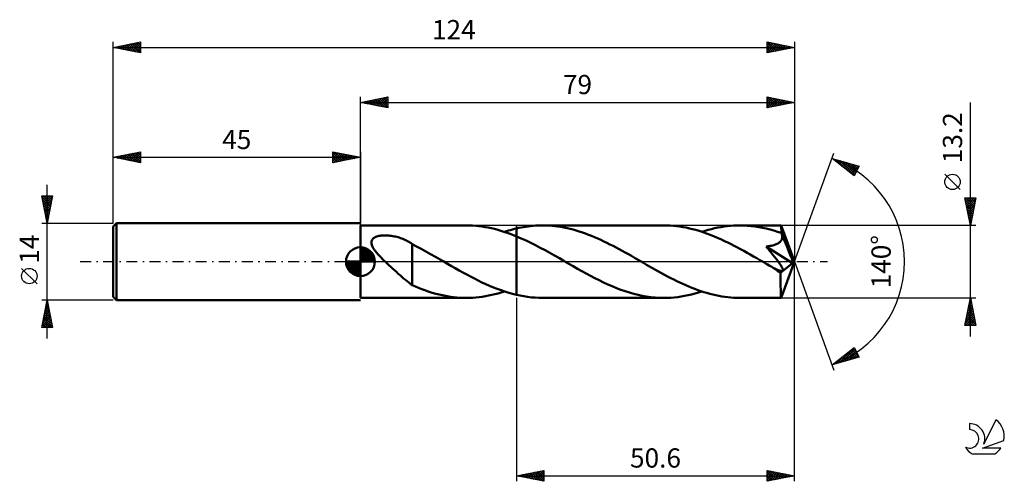
# Model space of a CAD drawing. Units: millimetres. Extents: x -17 to 162, y -40 to 44.
import ezdxf
from ezdxf.enums import TextEntityAlignment as Align

# ---------------------------------------------------------------- set-up
doc = ezdxf.new("R2010")
doc.units = ezdxf.units.MM
doc.header["$LTSCALE"] = 4.95
doc.linetypes.add('LONGDASH_DASH', pattern=[0.85, 0.4, -0.2, 0.05, -0.2])
for name, color, linetype in [('1', 4, 'CONTINUOUS'), ('2', 7, 'CONTINUOUS'), ('4', 2, 'LONGDASH_DASH'), ('CUT', 1, 'CONTINUOUS'), ('NOCUT', 7, 'CONTINUOUS'), ('SK1', 4, 'CONTINUOUS'), ('SK2', 7, 'CONTINUOUS'), ('SK4', 2, 'LONGDASH_DASH'), ('SK6', 5, 'CONTINUOUS')]:
    doc.layers.add(name, color=color, linetype=linetype)
doc.styles.get("Standard").update_dxf_attribs({"font": 'Monospac821 BT'})

msp = doc.modelspace()

# ---------------------------------------------------------------- linework, layer by layer
at = {"layer": '1', "color": 4, "linetype": 'CONTINUOUS', "lineweight": 50}
for p, q in [((45, 6.6), (64.29, 6.6)), ((45, -6.6), (45, 6.6)), ((64.86, 6.59), (64.29, 6.6)), ((65.42, 6.57), (64.86, 6.59)), ((65.99, 6.53), (65.42, 6.57)), ((66.56, 6.47), (65.99, 6.53)), ((67.13, 6.4), (66.56, 6.47)), ((67.7, 6.31), (67.13, 6.4)), ((68.27, 6.2), (67.7, 6.31)), ((68.84, 6.08), (68.27, 6.2)), ((69.41, 5.95), (68.84, 6.08)), ((69.98, 5.8), (69.41, 5.95)), ((70.55, 5.63), (69.98, 5.8)), ((71.12, 5.46), (70.55, 5.63)), ((71.69, 5.27), (71.12, 5.46)), ((71.21, 5.43), (71.58, 5.54)), ((71.58, 5.54), (71.94, 5.66)), ((71.94, 5.66), (72.3, 5.76)), ((72.3, 5.76), (72.67, 5.86)), ((72.67, 5.86), (73.03, 5.95)), ((73.03, 5.95), (73.4, 6.04)), ((73.4, 6.04), (73.83, 6.14)), ((73.4, 6.04), (73.4, 6.04)), ((73.4, 6.04), (73.4, 6.04)), ((73.4, 6.04), (73.4, 6.04)), ((73.4, -6.04), (73.4, 6.04)), ((73.83, 6.14), (74.26, 6.23)), ((74.26, 6.23), (74.69, 6.3)), ((74.69, 6.3), (75.12, 6.37)), ((75.12, 6.37), (75.55, 6.43)), ((75.55, 6.43), (75.98, 6.48)), ((75.98, 6.48), (76.41, 6.53)), ((76.41, 6.53), (76.84, 6.56)), ((76.84, 6.56), (77.27, 6.58)), ((77.27, 6.58), (77.71, 6.6)), ((77.71, 6.6), (78.14, 6.6)), ((78.69, 6.59), (78.14, 6.6)), ((100.22, 6.6), (78.14, 6.6)), ((79.25, 6.57), (78.69, 6.59)), ((79.81, 6.53), (79.25, 6.57)), ((80.37, 6.48), (79.81, 6.53)), ((80.93, 6.41), (80.37, 6.48)), ((81.48, 6.32), (80.93, 6.41)), ((82.04, 6.22), (81.48, 6.32)), ((82.6, 6.1), (82.04, 6.22)), ((83.16, 5.97), (82.6, 6.1)), ((83.72, 5.83), (83.16, 5.97)), ((84.27, 5.67), (83.72, 5.83)), ((84.83, 5.5), (84.27, 5.67)), ((85.39, 5.32), (84.83, 5.5)), ((100.8, 6.59), (100.22, 6.6)), ((101.38, 6.57), (100.8, 6.59)), ((101.96, 6.52), (101.38, 6.57)), ((102.54, 6.46), (101.96, 6.52)), ((103.13, 6.39), (102.54, 6.46)), ((103.71, 6.3), (103.13, 6.39)), ((104.29, 6.19), (103.71, 6.3)), ((104.87, 6.06), (104.29, 6.19)), ((105.45, 5.92), (104.87, 6.06)), ((106.04, 5.77), (105.45, 5.92)), ((106.62, 5.59), (106.04, 5.77)), ((107.2, 5.41), (106.62, 5.59)), ((107.15, 5.43), (107.72, 5.61)), ((107.78, 5.21), (107.2, 5.41)), ((107.72, 5.61), (108.3, 5.78)), ((108.3, 5.78), (108.88, 5.93)), ((108.88, 5.93), (109.46, 6.07)), ((109.46, 6.07), (110.03, 6.19)), ((110.03, 6.19), (110.61, 6.3)), ((110.61, 6.3), (111.19, 6.39)), ((111.19, 6.39), (111.76, 6.47)), ((111.76, 6.47), (112.34, 6.52)), ((112.34, 6.52), (112.92, 6.57)), ((112.92, 6.57), (113.49, 6.59)), ((113.49, 6.59), (114.07, 6.6)), ((114.76, 6.59), (114.07, 6.6)), ((121.54, 6.6), (114.07, 6.6)), ((115.44, 6.55), (114.76, 6.59)), ((116.12, 6.49), (115.44, 6.55)), ((116.81, 6.41), (116.12, 6.49)), ((117.49, 6.31), (116.81, 6.41)), ((118.18, 6.18), (117.49, 6.31)), ((118.86, 6.03), (118.18, 6.18)), ((119.55, 5.86), (118.86, 6.03)), ((120.23, 5.67), (119.55, 5.86)), ((120.91, 5.45), (120.23, 5.67)), ((121.6, 5.22), (120.91, 5.45)), ((121.54, 6.59), (121.54, 6.6)), ((121.54, 6.6), (121.54, 6.6)), ((121.54, 6.6), (121.54, 6.6)), ((121.54, 6.6), (121.54, 6.6)), ((121.54, 6.6), (121.54, 6.6)), ((121.55, 6.57), (121.54, 6.59)), ((124, 0), (121.54, 6.59)), ((121.54, 6.59), (121.54, 6.59)), ((121.55, 6.53), (121.55, 6.57)), ((121.56, 6.47), (121.55, 6.53)), ((121.57, 6.4), (121.56, 6.47)), ((121.57, 6.32), (121.57, 6.4)), ((121.58, 6.22), (121.57, 6.32)), ((121.59, 6.11), (121.58, 6.22)), ((121.59, 5.99), (121.59, 6.11)), ((121.6, 5.85), (121.59, 5.99)), ((124, 0), (121.6, 5.85)), ((121.6, 5.22), (121.6, 5.85)), ((46.99, 3.55), (47.01, 3.71)), ((47.01, 3.71), (47.06, 3.86)), ((47.06, 3.86), (47.14, 4)), ((47.14, 4), (47.24, 4.13)), ((47.24, 4.13), (47.36, 4.25)), ((47.36, 4.25), (47.5, 4.35)), ((47.5, 4.35), (47.66, 4.44)), ((47.66, 4.44), (47.82, 4.51)), ((47.82, 4.51), (48, 4.58)), ((48, 4.58), (48.18, 4.63)), ((48.18, 4.63), (48.37, 4.68)), ((48.37, 4.68), (48.57, 4.71)), ((48.57, 4.71), (48.77, 4.74)), ((48.77, 4.74), (48.99, 4.76)), ((48.99, 4.76), (49.22, 4.78)), ((49.22, 4.78), (49.46, 4.79)), ((49.71, 4.78), (49.46, 4.79)), ((49.95, 4.77), (49.71, 4.78)), ((50.2, 4.76), (49.95, 4.77)), ((50.44, 4.73), (50.2, 4.76)), ((50.68, 4.7), (50.44, 4.73)), ((50.92, 4.66), (50.68, 4.7)), ((51.16, 4.61), (50.92, 4.66)), ((51.39, 4.56), (51.16, 4.61)), ((51.63, 4.5), (51.39, 4.56)), ((51.86, 4.44), (51.63, 4.5)), ((52.08, 4.37), (51.86, 4.44)), ((52.31, 4.3), (52.08, 4.37)), ((52.53, 4.22), (52.31, 4.3)), ((52.75, 4.13), (52.53, 4.22)), ((52.97, 4.04), (52.75, 4.13)), ((53.18, 3.94), (52.97, 4.04)), ((53.39, 3.84), (53.18, 3.94)), ((53.6, 3.73), (53.39, 3.84)), ((53.81, 3.62), (53.6, 3.73)), ((54.01, 3.5), (53.81, 3.62)), ((72.26, 5.06), (71.69, 5.27)), ((72.83, 4.84), (72.26, 5.06)), ((73.4, 4.61), (72.83, 4.84)), ((74.27, 4.24), (73.4, 4.61)), ((73.4, 4.61), (73.4, 4.61)), ((73.4, 4.61), (73.4, 4.61)), ((73.4, 4.61), (73.4, 4.61)), ((73.4, 4.61), (73.4, 4.61)), ((73.4, 4.61), (73.4, 4.61)), ((73.4, 4.61), (73.4, 4.61)), ((73.4, -6.04), (73.4, 4.61)), ((75.14, 3.85), (74.27, 4.24)), ((76, 3.43), (75.14, 3.85)), ((85.95, 5.12), (85.39, 5.32)), ((86.5, 4.91), (85.95, 5.12)), ((87.06, 4.69), (86.5, 4.91)), ((87.62, 4.46), (87.06, 4.69)), ((88.18, 4.22), (87.62, 4.46)), ((88.74, 3.96), (88.18, 4.22)), ((89.29, 3.7), (88.74, 3.96)), ((89.85, 3.43), (89.29, 3.7)), ((108.36, 5), (107.78, 5.21)), ((108.95, 4.77), (108.36, 5)), ((109.53, 4.53), (108.95, 4.77)), ((110.11, 4.28), (109.53, 4.53)), ((110.69, 4.02), (110.11, 4.28)), ((111.28, 3.75), (110.69, 4.02)), ((111.86, 3.47), (111.28, 3.75)), ((121.32, 3.56), (121.43, 3.66)), ((121.43, 3.66), (121.52, 3.77)), ((121.52, 3.77), (121.6, 3.89)), ((121.61, 5.18), (121.6, 5.22)), ((121.6, 3.89), (121.67, 4.01)), ((121.63, 5.15), (121.61, 5.18)), ((121.64, 5.11), (121.63, 5.15)), ((121.66, 5.07), (121.64, 5.11)), ((121.67, 5.04), (121.66, 5.07)), ((121.69, 5), (121.67, 5.04)), ((121.67, 4.01), (121.71, 4.14)), ((121.7, 4.96), (121.69, 5)), ((121.74, 4.82), (121.7, 4.96)), ((122.59, 2.83), (121.7, 4.96)), ((121.71, 4.14), (121.75, 4.27)), ((121.76, 4.68), (121.74, 4.82)), ((121.75, 4.27), (121.76, 4.41)), ((121.77, 4.55), (121.76, 4.68)), ((121.76, 4.41), (121.77, 4.55)), ((46.99, 3.39), (46.99, 3.55)), ((47.01, 3.22), (46.99, 3.39)), ((47.06, 3.05), (47.01, 3.22)), ((47.12, 2.89), (47.06, 3.05)), ((47.19, 2.72), (47.12, 2.89)), ((47.28, 2.56), (47.19, 2.72)), ((47.38, 2.4), (47.28, 2.56)), ((47.48, 2.24), (47.38, 2.4)), ((47.59, 2.08), (47.48, 2.24)), ((47.72, 1.92), (47.59, 2.08)), ((47.85, 1.75), (47.72, 1.92)), ((54.21, 3.38), (54.01, 3.5)), ((54.41, 3.25), (54.21, 3.38)), ((54.41, 3.19), (54.41, 3.25)), ((55.23, 2.76), (54.41, 3.19)), ((54.41, 3.06), (54.41, 3.19)), ((54.41, 2.91), (54.41, 3.06)), ((54.41, 2.74), (54.41, 2.91)), ((54.41, 2.56), (54.41, 2.74)), ((54.41, 2.36), (54.41, 2.56)), ((54.41, 2.15), (54.41, 2.36)), ((54.41, 1.93), (54.41, 2.15)), ((54.41, 1.69), (54.41, 1.93)), ((56.07, 2.31), (55.23, 2.76)), ((56.93, 1.85), (56.07, 2.31)), ((57.78, 1.37), (56.93, 1.85)), ((76.87, 2.99), (76, 3.43)), ((77.73, 2.54), (76.87, 2.99)), ((78.6, 2.07), (77.73, 2.54)), ((79.46, 1.59), (78.6, 2.07)), ((90.41, 3.15), (89.85, 3.43)), ((90.97, 2.87), (90.41, 3.15)), ((91.53, 2.57), (90.97, 2.87)), ((92.08, 2.27), (91.53, 2.57)), ((92.64, 1.97), (92.08, 2.27)), ((93.2, 1.66), (92.64, 1.97)), ((112.44, 3.18), (111.86, 3.47)), ((113.03, 2.88), (112.44, 3.18)), ((113.61, 2.57), (113.03, 2.88)), ((114.19, 2.26), (113.61, 2.57)), ((114.78, 1.94), (114.19, 2.26)), ((115.36, 1.62), (114.78, 1.94)), ((118.83, 2.75), (119.02, 2.77)), ((119.02, 2.53), (118.83, 2.75)), ((123.66, -0.27), (118.83, 2.75)), ((119.02, 2.77), (119.21, 2.8)), ((119.19, 2.31), (119.02, 2.53)), ((119.36, 2.11), (119.19, 2.31)), ((119.21, 2.8), (119.39, 2.83)), ((119.53, 1.91), (119.36, 2.11)), ((119.39, 2.83), (119.56, 2.86)), ((119.69, 1.71), (119.53, 1.91)), ((119.56, 2.86), (119.73, 2.9)), ((119.73, 2.9), (119.9, 2.93)), ((119.9, 2.93), (120.06, 2.97)), ((120.06, 2.97), (120.22, 3.02)), ((120.22, 3.02), (120.37, 3.06)), ((120.37, 3.06), (120.52, 3.12)), ((120.52, 3.12), (120.66, 3.17)), ((120.66, 3.17), (120.81, 3.24)), ((120.81, 3.24), (120.95, 3.31)), ((120.95, 3.31), (121.08, 3.38)), ((121.08, 3.38), (121.21, 3.47)), ((121.21, 3.47), (121.32, 3.56)), ((122.99, 1.83), (122.59, 2.83)), ((123.23, 1.23), (122.99, 1.83)), ((47.99, 1.58), (47.85, 1.75)), ((48.14, 1.41), (47.99, 1.58)), ((48.3, 1.24), (48.14, 1.41)), ((48.46, 1.06), (48.3, 1.24)), ((48.63, 0.88), (48.46, 1.06)), ((48.81, 0.7), (48.63, 0.88)), ((48.98, 0.53), (48.81, 0.7)), ((49.16, 0.35), (48.98, 0.53)), ((49.34, 0.17), (49.16, 0.35)), ((49.52, 0), (49.34, 0.17)), ((49.86, -0.32), (49.52, 0)), ((54.41, 1.44), (54.41, 1.69)), ((54.41, 1.19), (54.41, 1.44)), ((54.41, 0.92), (54.41, 1.19)), ((54.41, 0.65), (54.41, 0.92)), ((54.41, 0.37), (54.41, 0.65)), ((54.41, 0.09), (54.41, 0.37)), ((54.41, -0.2), (54.41, 0.09)), ((58.64, 0.88), (57.78, 1.37)), ((59.5, 0.39), (58.64, 0.88)), ((59.61, 0.32), (59.5, 0.39)), ((59.72, 0.26), (59.61, 0.32)), ((59.83, 0.19), (59.72, 0.26)), ((59.95, 0.13), (59.83, 0.19)), ((60.06, 0.06), (59.95, 0.13)), ((60.17, 0), (60.06, 0.06)), ((60.86, -0.4), (60.17, 0)), ((80.33, 1.1), (79.46, 1.59)), ((81.2, 0.61), (80.33, 1.1)), ((82.06, 0.11), (81.2, 0.61)), ((82.93, -0.39), (82.06, 0.11)), ((93.76, 1.34), (93.2, 1.66)), ((94.31, 1.03), (93.76, 1.34)), ((94.87, 0.71), (94.31, 1.03)), ((95.43, 0.39), (94.87, 0.71)), ((95.98, 0.07), (95.43, 0.39)), ((96.53, -0.24), (95.98, 0.07)), ((115.94, 1.29), (115.36, 1.62)), ((116.53, 0.96), (115.94, 1.29)), ((117.11, 0.62), (116.53, 0.96)), ((117.69, 0.29), (117.11, 0.62)), ((118.28, -0.05), (117.69, 0.29)), ((119.85, 1.51), (119.69, 1.71)), ((120.01, 1.32), (119.85, 1.51)), ((120.17, 1.12), (120.01, 1.32)), ((120.32, 0.93), (120.17, 1.12)), ((120.47, 0.74), (120.32, 0.93)), ((120.61, 0.56), (120.47, 0.74)), ((120.75, 0.38), (120.61, 0.56)), ((120.88, 0.2), (120.75, 0.38)), ((121, 0.04), (120.88, 0.2)), ((121.12, -0.12), (121, 0.04)), ((121.54, -6.59), (124, 0)), ((123.37, 0.84), (123.23, 1.23)), ((123.48, 0.55), (123.37, 0.84)), ((123.55, 0.33), (123.48, 0.55)), ((123.6, 0.15), (123.55, 0.33)), ((123.6, 0.08), (123.58, 0.15)), ((124, 0), (123.58, 0.15)), ((123.6, 0.15), (123.58, 0.15)), ((124, 0), (123.6, 0.15)), ((123.61, 0.01), (123.6, 0.08)), ((123.63, -0.05), (123.61, 0.01)), ((50.19, -0.64), (49.86, -0.32)), ((50.53, -0.95), (50.19, -0.64)), ((50.87, -1.26), (50.53, -0.95)), ((51.2, -1.58), (50.87, -1.26)), ((51.54, -1.88), (51.2, -1.58)), ((54.41, -0.49), (54.41, -0.2)), ((54.41, -0.78), (54.41, -0.49)), ((54.41, -1.07), (54.41, -0.78)), ((54.41, -1.36), (54.41, -1.07)), ((54.41, -1.35), (54.41, -1.35)), ((54.41, -1.36), (54.41, -1.35)), ((54.41, -4.28), (54.41, -1.35)), ((54.41, -1.36), (54.41, -1.36)), ((54.41, -1.36), (54.41, -1.36)), ((54.41, -1.36), (54.41, -1.36)), ((54.41, -1.36), (54.41, -1.36)), ((61.56, -0.8), (60.86, -0.4)), ((62.26, -1.2), (61.56, -0.8)), ((62.95, -1.59), (62.26, -1.2)), ((63.65, -1.98), (62.95, -1.59)), ((83.71, -0.84), (82.93, -0.39)), ((84.5, -1.29), (83.71, -0.84)), ((85.28, -1.73), (84.5, -1.29)), ((86.07, -2.16), (85.28, -1.73)), ((97.07, -0.56), (96.53, -0.24)), ((97.62, -0.87), (97.07, -0.56)), ((98.17, -1.19), (97.62, -0.87)), ((98.72, -1.5), (98.17, -1.19)), ((99.27, -1.8), (98.72, -1.5)), ((118.86, -0.39), (118.28, -0.05)), ((119.11, -0.53), (118.86, -0.39)), ((119.36, -0.68), (119.11, -0.53)), ((119.61, -0.82), (119.36, -0.68)), ((119.86, -0.96), (119.61, -0.82)), ((120.11, -1.1), (119.86, -0.96)), ((120.36, -1.25), (120.11, -1.1)), ((120.47, -1.3), (120.36, -1.25)), ((120.58, -1.35), (120.47, -1.3)), ((120.68, -1.41), (120.58, -1.35)), ((120.79, -1.45), (120.68, -1.41)), ((120.89, -1.5), (120.79, -1.45)), ((121, -1.54), (120.89, -1.5)), ((121.1, -1.58), (121, -1.54)), ((121.19, -1.62), (121.1, -1.58)), ((121.23, -0.27), (121.12, -0.12)), ((121.29, -1.65), (121.19, -1.62)), ((121.32, -0.41), (121.23, -0.27)), ((121.39, -1.67), (121.29, -1.65)), ((121.41, -0.54), (121.32, -0.41)), ((121.48, -1.69), (121.39, -1.67)), ((121.48, -0.66), (121.41, -0.54)), ((121.47, -2.04), (123.66, -0.27)), ((121.55, -0.77), (121.48, -0.66)), ((121.56, -1.71), (121.48, -1.69)), ((121.61, -0.87), (121.55, -0.77)), ((121.64, -1.71), (121.56, -1.71)), ((121.67, -0.96), (121.61, -0.87)), ((121.64, -1.71), (121.71, -1.7)), ((121.71, -1.05), (121.67, -0.96)), ((121.76, -1.14), (121.71, -1.05)), ((121.71, -1.7), (121.77, -1.68)), ((121.79, -1.23), (121.76, -1.14)), ((121.77, -1.68), (121.81, -1.64)), ((121.82, -1.31), (121.79, -1.23)), ((121.81, -1.64), (121.84, -1.59)), ((121.85, -1.39), (121.82, -1.31)), ((121.84, -1.59), (121.86, -1.54)), ((121.86, -1.47), (121.85, -1.39)), ((121.86, -1.54), (121.86, -1.47)), ((123.64, -0.11), (123.63, -0.05)), ((123.65, -0.17), (123.64, -0.11)), ((123.65, -0.22), (123.65, -0.17)), ((123.66, -0.27), (123.65, -0.22)), ((51.87, -2.19), (51.54, -1.88)), ((52.21, -2.49), (51.87, -2.19)), ((52.54, -2.78), (52.21, -2.49)), ((52.86, -3.06), (52.54, -2.78)), ((53.18, -3.32), (52.86, -3.06)), ((53.49, -3.57), (53.18, -3.32)), ((53.8, -3.81), (53.49, -3.57)), ((64.35, -2.36), (63.65, -1.98)), ((65.04, -2.73), (64.35, -2.36)), ((65.74, -3.09), (65.04, -2.73)), ((66.43, -3.44), (65.74, -3.09)), ((67.12, -3.77), (66.43, -3.44)), ((86.86, -2.59), (86.07, -2.16)), ((87.64, -3), (86.86, -2.59)), ((88.43, -3.39), (87.64, -3)), ((89.22, -3.78), (88.43, -3.39)), ((99.82, -2.1), (99.27, -1.8)), ((100.36, -2.4), (99.82, -2.1)), ((100.91, -2.69), (100.36, -2.4)), ((101.46, -2.98), (100.91, -2.69)), ((102.01, -3.26), (101.46, -2.98)), ((102.56, -3.53), (102.01, -3.26)), ((103.1, -3.79), (102.56, -3.53)), ((121.47, -2.45), (121.47, -2.04)), ((121.47, -2.84), (121.47, -2.45)), ((121.47, -3.21), (121.47, -2.84)), ((121.47, -3.58), (121.47, -3.21)), ((121.47, -3.94), (121.47, -3.58)), ((54.11, -4.03), (53.8, -3.81)), ((54.41, -4.24), (54.11, -4.03)), ((55, -4.54), (54.41, -4.28)), ((55.58, -4.78), (55, -4.54)), ((56.16, -5), (55.58, -4.78)), ((56.74, -5.21), (56.16, -5)), ((57.32, -5.41), (56.74, -5.21)), ((67.82, -4.09), (67.12, -3.77)), ((68.52, -4.4), (67.82, -4.09)), ((69.21, -4.69), (68.52, -4.4)), ((69.91, -4.97), (69.21, -4.69)), ((70.61, -5.22), (69.91, -4.97)), ((71.31, -5.46), (70.61, -5.22)), ((90.01, -4.14), (89.22, -3.78)), ((90.8, -4.48), (90.01, -4.14)), ((91.58, -4.81), (90.8, -4.48)), ((92.37, -5.11), (91.58, -4.81)), ((93.16, -5.38), (92.37, -5.11)), ((103.65, -4.05), (103.1, -3.79)), ((104.2, -4.29), (103.65, -4.05)), ((104.75, -4.53), (104.2, -4.29)), ((105.3, -4.75), (104.75, -4.53)), ((105.84, -4.97), (105.3, -4.75)), ((106.39, -5.17), (105.84, -4.97)), ((106.94, -5.36), (106.39, -5.17)), ((107.49, -5.54), (106.94, -5.36)), ((121.47, -4.28), (121.47, -3.94)), ((121.47, -4.61), (121.47, -4.28)), ((121.48, -4.92), (121.47, -4.61)), ((121.48, -5.21), (121.48, -4.92)), ((121.48, -5.47), (121.48, -5.21)), ((45, -6.6), (64.29, -6.6)), ((57.89, -5.6), (57.32, -5.41)), ((58.47, -5.77), (57.89, -5.6)), ((59.05, -5.92), (58.47, -5.77)), ((59.63, -6.06), (59.05, -5.92)), ((60.22, -6.19), (59.63, -6.06)), ((60.8, -6.3), (60.22, -6.19)), ((61.38, -6.39), (60.8, -6.3)), ((61.96, -6.46), (61.38, -6.39)), ((62.54, -6.52), (61.96, -6.46)), ((63.12, -6.57), (62.54, -6.52)), ((63.7, -6.59), (63.12, -6.57)), ((64.29, -6.6), (63.7, -6.59)), ((64.29, -6.6), (64.86, -6.59)), ((64.86, -6.59), (65.44, -6.57)), ((65.44, -6.57), (66.02, -6.52)), ((66.02, -6.52), (66.59, -6.47)), ((66.59, -6.47), (67.17, -6.39)), ((67.17, -6.39), (67.75, -6.3)), ((67.75, -6.3), (68.33, -6.19)), ((68.33, -6.19), (68.9, -6.07)), ((68.9, -6.07), (69.48, -5.93)), ((69.48, -5.93), (70.06, -5.78)), ((70.06, -5.78), (70.63, -5.61)), ((70.63, -5.61), (71.21, -5.43)), ((72, -5.67), (71.31, -5.46)), ((72.7, -5.87), (72, -5.67)), ((73.4, -6.04), (72.7, -5.87)), ((73.4, -6.04), (73.4, -6.04)), ((73.4, -6.04), (73.4, -6.04)), ((73.4, -6.04), (73.4, -6.04)), ((74.08, -6.19), (73.4, -6.04)), ((74.75, -6.31), (74.08, -6.19)), ((75.43, -6.42), (74.75, -6.31)), ((76.11, -6.5), (75.43, -6.42)), ((76.78, -6.55), (76.11, -6.5)), ((77.46, -6.59), (76.78, -6.55)), ((78.14, -6.6), (77.46, -6.59)), ((78.14, -6.6), (100.22, -6.6)), ((93.95, -5.63), (93.16, -5.38)), ((94.73, -5.86), (93.95, -5.63)), ((95.52, -6.05), (94.73, -5.86)), ((96.3, -6.22), (95.52, -6.05)), ((97.09, -6.35), (96.3, -6.22)), ((97.87, -6.46), (97.09, -6.35)), ((98.66, -6.54), (97.87, -6.46)), ((99.44, -6.59), (98.66, -6.54)), ((100.22, -6.6), (99.44, -6.59)), ((100.22, -6.6), (100.85, -6.59)), ((100.85, -6.59), (101.48, -6.56)), ((101.48, -6.56), (102.11, -6.51)), ((102.11, -6.51), (102.74, -6.44)), ((102.74, -6.44), (103.37, -6.35)), ((103.37, -6.35), (104, -6.24)), ((104, -6.24), (104.63, -6.12)), ((104.63, -6.12), (105.26, -5.97)), ((105.26, -5.97), (105.89, -5.81)), ((105.89, -5.81), (106.52, -5.62)), ((106.52, -5.62), (107.15, -5.43)), ((108.04, -5.7), (107.49, -5.54)), ((108.59, -5.86), (108.04, -5.7)), ((109.14, -6), (108.59, -5.86)), ((109.68, -6.12), (109.14, -6)), ((110.23, -6.23), (109.68, -6.12)), ((110.78, -6.33), (110.23, -6.23)), ((111.33, -6.41), (110.78, -6.33)), ((111.88, -6.48), (111.33, -6.41)), ((112.43, -6.53), (111.88, -6.48)), ((112.97, -6.57), (112.43, -6.53)), ((113.52, -6.59), (112.97, -6.57)), ((114.07, -6.6), (113.52, -6.59)), ((114.07, -6.6), (121.54, -6.6)), ((121.49, -5.7), (121.48, -5.47)), ((121.49, -5.91), (121.49, -5.7)), ((121.5, -6.09), (121.49, -5.91)), ((121.5, -6.25), (121.5, -6.09)), ((121.51, -6.37), (121.5, -6.25)), ((121.52, -6.47), (121.51, -6.37)), ((121.52, -6.54), (121.52, -6.47)), ((121.53, -6.59), (121.52, -6.54)), ((121.54, -6.6), (121.53, -6.59)), ((121.54, -6.6), (121.54, -6.59)), ((121.54, -6.59), (121.54, -6.59)), ((121.54, -6.6), (121.54, -6.6)), ((121.54, -6.6), (121.54, -6.6)), ((121.54, -6.6), (121.54, -6.6)), ((121.54, -6.6), (121.54, -6.6))]:
    msp.add_line(p, q, dxfattribs=at)
msp.add_ellipse((124, 0), major_axis=(-9.33, 6.07), ratio=0.278612, start_param=1.35607, end_param=1.479733, dxfattribs=at)
at = {"layer": '2', "color": 7, "linetype": 'CONTINUOUS', "lineweight": 25}
for p, q in [((45, 6.6), (45, 30)), ((45, 29), (50, 30)), ((45, 29), (124, 29)), ((50, 28), (45, 29)), ((45.13, 28.97), (45.19, 29.04)), ((45.23, 29.05), (45.34, 28.93)), ((45.48, 28.9), (45.72, 29.14)), ((45.58, 29.12), (45.87, 28.83)), ((45.83, 28.83), (46.25, 29.25)), ((45.94, 29.19), (46.4, 28.72)), ((46.19, 28.76), (46.78, 29.36)), ((46.29, 29.26), (46.93, 28.61)), ((46.54, 28.69), (47.31, 29.46)), ((46.64, 29.33), (47.46, 28.51)), ((46.89, 28.62), (47.84, 29.57)), ((47, 29.4), (47.99, 28.4)), ((47.25, 28.55), (48.37, 29.67)), ((47.35, 29.47), (48.52, 28.3)), ((47.6, 28.48), (48.9, 29.78)), ((47.7, 29.54), (49.06, 28.19)), ((47.95, 28.41), (49.43, 29.89)), ((48.06, 29.61), (49.59, 28.08)), ((48.31, 28.34), (49.96, 29.99)), ((48.41, 29.68), (50, 28.09)), ((48.66, 28.27), (50, 29.61)), ((48.76, 29.75), (50, 28.52)), ((49.01, 28.2), (50, 29.18)), ((49.12, 29.82), (50, 28.94)), ((49.37, 28.13), (50, 28.76)), ((49.47, 29.89), (50, 29.37)), ((49.82, 29.96), (50, 29.79)), ((50, 30), (50, 28)), ((119, 28), (119, 30)), ((119, 30), (124, 29)), ((119, 29.94), (120.62, 28.32)), ((119, 29.6), (119.34, 29.93)), ((119, 29.17), (119.69, 29.86)), ((119, 28.75), (120.04, 29.79)), ((119, 28.32), (120.4, 29.72)), ((119, 29.52), (120.27, 28.25)), ((119, 29.1), (119.91, 28.18)), ((124, 29), (119, 28)), ((119, 28.67), (119.56, 28.11)), ((119.13, 28.03), (120.75, 29.65)), ((119.46, 29.91), (120.97, 28.39)), ((119.66, 28.13), (121.1, 29.58)), ((119.99, 29.8), (121.33, 28.47)), ((120.19, 28.24), (121.46, 29.51)), ((120.52, 29.7), (121.68, 28.54)), ((120.72, 28.34), (121.81, 29.44)), ((121.05, 29.59), (122.03, 28.61)), ((121.25, 28.45), (122.17, 29.37)), ((121.58, 29.48), (122.39, 28.68)), ((121.78, 28.56), (122.52, 29.3)), ((122.11, 29.38), (122.74, 28.75)), ((122.31, 28.66), (122.87, 29.23)), ((122.64, 29.27), (123.1, 28.82)), ((122.84, 28.77), (123.23, 29.15)), ((123.17, 29.17), (123.45, 28.89)), ((123.37, 28.87), (123.58, 29.08)), ((123.7, 29.06), (123.8, 28.96)), ((123.9, 28.98), (123.93, 29.01)), ((124, 30), (124, 0)), ((156, -13.6), (156, 29)), ((49.72, 28.06), (50, 28.33)), ((119, 28.25), (119.21, 28.04)), ((124, 0), (131.18, 19.73)), ((130.84, 18.79), (135.75, 17.4)), ((134.83, 15.62), (130.84, 18.79)), ((130.96, 18.7), (131, 18.75)), ((131.06, 18.73), (131.62, 18.18)), ((131.19, 18.51), (131.33, 18.65)), ((131.43, 18.33), (131.66, 18.56)), ((131.66, 18.56), (133.69, 16.53)), ((131.67, 18.14), (131.99, 18.47)), ((131.9, 17.95), (132.32, 18.37)), ((132.14, 17.76), (132.65, 18.28)), ((132.25, 18.39), (134.9, 15.75)), ((132.37, 17.57), (132.98, 18.18)), ((132.61, 17.39), (133.31, 18.09)), ((132.84, 18.23), (135.04, 16.03)), ((132.85, 17.2), (133.65, 18)), ((133.43, 18.06), (135.18, 16.31)), ((133.08, 17.01), (133.98, 17.9)), ((133.32, 16.82), (134.31, 17.81)), ((133.56, 16.63), (134.64, 17.71)), ((133.79, 16.45), (134.97, 17.62)), ((134.03, 17.89), (135.33, 16.59)), ((134.03, 16.26), (135.3, 17.53)), ((134.27, 16.07), (135.63, 17.43)), ((134.5, 15.88), (135.46, 16.84)), ((134.62, 17.72), (135.47, 16.87)), ((135.75, 17.4), (134.83, 15.62)), ((135.21, 17.55), (135.62, 17.15)), ((134.74, 15.69), (135.01, 15.97)), ((154.15, 13.12), (151.35, 15.93)), ((156, 6.6), (155, 11.6)), ((155, 11.6), (157, 11.6)), ((155.01, 11.54), (155.07, 11.6)), ((155.07, 11.27), (156.62, 9.72)), ((155.08, 11.18), (155.5, 11.6)), ((155.15, 10.83), (155.92, 11.6)), ((155.16, 11.6), (156.69, 10.07)), ((155.22, 10.48), (156.35, 11.6)), ((155.3, 10.12), (156.77, 11.6)), ((155.37, 9.77), (156.95, 11.36)), ((155.44, 9.42), (156.84, 10.82)), ((155.59, 11.6), (156.76, 10.42)), ((157, 11.6), (156, 6.6)), ((156.01, 11.6), (156.84, 10.78)), ((156.44, 11.6), (156.91, 11.13)), ((156.86, 11.6), (156.98, 11.48)), ((155.17, 10.74), (156.55, 9.36)), ((155.28, 10.21), (156.48, 9.01)), ((155.38, 9.68), (156.41, 8.66)), ((155.49, 9.15), (156.34, 8.3)), ((155.51, 9.06), (156.74, 10.29)), ((155.58, 8.71), (156.63, 9.76)), ((155.65, 8.36), (156.53, 9.23)), ((155.6, 8.62), (156.27, 7.95)), ((155.7, 8.09), (156.2, 7.59)), ((155.72, 8), (156.42, 8.7)), ((155.79, 7.65), (156.31, 8.17)), ((155.81, 7.56), (156.13, 7.24)), ((155.86, 7.3), (156.21, 7.64)), ((157, 6.6), (121.6, 6.6)), ((155.91, 7.03), (156.06, 6.89)), ((155.93, 6.94), (156.1, 7.11)), ((124, -40), (124, 0)), ((124, 0), (131.18, -19.73)), ((73.4, -6.6), (73.4, -40)), ((121.6, -6.6), (157, -6.6)), ((155, -11.6), (156, -6.6)), ((155.92, -6.98), (156.05, -6.85)), ((155.92, -6.98), (156.11, -7.17)), ((155.99, -6.63), (156.01, -6.64)), ((156, -6.6), (157, -11.6)), ((155.39, -9.63), (156.4, -8.62)), ((155.5, -9.1), (156.33, -8.27)), ((155.57, -8.75), (156.64, -9.82)), ((155.61, -8.57), (156.26, -7.91)), ((155.64, -8.39), (156.54, -9.29)), ((155.71, -8.04), (156.19, -7.56)), ((155.71, -8.04), (156.43, -8.76)), ((155.78, -7.69), (156.33, -8.23)), ((155.82, -7.51), (156.12, -7.21)), ((155.85, -7.33), (156.22, -7.7)), ((155.08, -11.22), (156.62, -9.68)), ((155.12, -11.6), (156.69, -10.04)), ((155.18, -10.69), (156.55, -9.33)), ((155.22, -10.51), (156.3, -11.6)), ((155.29, -10.16), (156.47, -8.97)), ((155.29, -10.16), (156.73, -11.6)), ((155.36, -9.81), (156.96, -11.41)), ((155.43, -9.45), (156.86, -10.88)), ((155.5, -9.1), (156.75, -10.35)), ((155.55, -11.6), (156.76, -10.39)), ((155.97, -11.6), (156.83, -10.74)), ((155, -11.58), (155.03, -11.6)), ((157, -11.6), (155, -11.6)), ((155.08, -11.22), (155.45, -11.6)), ((155.15, -10.87), (155.88, -11.6)), ((156.4, -11.6), (156.9, -11.1)), ((156.82, -11.6), (156.97, -11.45)), ((130.84, -18.79), (134.83, -15.62)), ((132.1, -18.44), (134.86, -15.68)), ((132.69, -18.27), (135, -15.96)), ((134.38, -15.98), (135.69, -17.29)), ((134.61, -15.79), (135.24, -16.42)), ((134.83, -15.62), (135.75, -17.4)), ((135.75, -17.4), (130.84, -18.79)), ((131.51, -18.6), (133.17, -16.94)), ((132.01, -17.86), (132.48, -18.33)), ((132.25, -17.67), (132.81, -18.23)), ((132.49, -17.48), (133.14, -18.14)), ((132.72, -17.3), (133.47, -18.05)), ((132.96, -17.11), (133.8, -17.95)), ((133.2, -16.92), (134.13, -17.86)), ((133.29, -18.1), (135.15, -16.24)), ((133.43, -16.73), (134.46, -17.76)), ((133.67, -16.54), (134.79, -17.67)), ((133.88, -17.93), (135.29, -16.52)), ((133.91, -16.36), (135.12, -17.58)), ((134.14, -16.17), (135.46, -17.48)), ((134.47, -17.76), (135.44, -16.8)), ((135.06, -17.59), (135.58, -17.08)), ((135.66, -17.42), (135.72, -17.36)), ((130.91, -18.77), (131.1, -18.59)), ((131.07, -18.61), (131.16, -18.7)), ((131.31, -18.42), (131.49, -18.61)), ((131.54, -18.24), (131.82, -18.51)), ((131.78, -18.05), (132.15, -18.42)), ((73.4, -39), (78.4, -38)), ((73.4, -39), (124, -39)), ((78.4, -40), (73.4, -39)), ((73.42, -39), (73.43, -39.01)), ((73.54, -39.03), (73.61, -38.96)), ((73.77, -38.93), (73.96, -39.11)), ((73.89, -39.1), (74.14, -38.85)), ((74.13, -38.85), (74.49, -39.22)), ((74.25, -39.17), (74.67, -38.75)), ((74.48, -38.78), (75.02, -39.32)), ((74.6, -39.24), (75.2, -38.64)), ((74.83, -38.71), (75.55, -39.43)), ((74.95, -39.31), (75.73, -38.53)), ((75.19, -38.64), (76.08, -39.54)), ((75.31, -39.38), (76.26, -38.43)), ((75.54, -38.57), (76.61, -39.64)), ((75.66, -39.45), (76.79, -38.32)), ((75.89, -38.5), (77.14, -39.75)), ((76.01, -39.52), (77.32, -38.22)), ((76.25, -38.43), (77.67, -39.85)), ((76.37, -39.59), (77.85, -38.11)), ((76.6, -38.36), (78.2, -39.96)), ((76.72, -39.66), (78.38, -38)), ((76.96, -38.29), (78.4, -39.73)), ((77.07, -39.73), (78.4, -38.41)), ((77.31, -38.22), (78.4, -39.31)), ((77.43, -39.81), (78.4, -38.83)), ((77.66, -38.15), (78.4, -38.89)), ((77.78, -39.88), (78.4, -39.26)), ((78.02, -38.08), (78.4, -38.46)), ((78.37, -38.01), (78.4, -38.04)), ((78.4, -38), (78.4, -40)), ((119, -40), (119, -38)), ((119, -38), (124, -39)), ((119, -38.1), (119.08, -38.02)), ((119, -38.52), (119.44, -38.09)), ((119, -38.95), (119.79, -38.16)), ((119, -39.37), (120.14, -38.23)), ((119, -39.8), (120.5, -38.3)), ((119, -38.36), (120.37, -39.73)), ((119, -38.79), (120.01, -39.8)), ((124, -39), (119, -40)), ((119, -39.21), (119.66, -39.87)), ((119.08, -38.02), (120.72, -39.66)), ((119.27, -39.95), (120.85, -38.37)), ((119.61, -38.12), (121.07, -39.59)), ((119.8, -39.84), (121.2, -38.44)), ((120.14, -38.23), (121.43, -39.51)), ((120.33, -39.73), (121.56, -38.51)), ((120.67, -38.33), (121.78, -39.44)), ((120.87, -39.63), (121.91, -38.58)), ((121.2, -38.44), (122.13, -39.37)), ((121.4, -39.52), (122.26, -38.65)), ((121.73, -38.55), (122.49, -39.3)), ((121.93, -39.41), (122.62, -38.72)), ((122.26, -38.65), (122.84, -39.23)), ((122.46, -39.31), (122.97, -38.79)), ((122.79, -38.76), (123.19, -39.16)), ((122.99, -39.2), (123.32, -38.86)), ((123.32, -38.86), (123.55, -39.09)), ((123.52, -39.1), (123.68, -38.94)), ((123.85, -38.97), (123.9, -39.02)), ((78.14, -39.95), (78.4, -39.68)), ((119, -39.63), (119.3, -39.94))]:
    msp.add_line(p, q, dxfattribs=at)
msp.add_circle((152.75, 14.52), 1.4, dxfattribs=at)
msp.add_arc((124, 0), 20, 290, 70, dxfattribs=at)
at = {"layer": '4', "color": 2, "linetype": 'LONGDASH_DASH', "lineweight": 25}
msp.add_line((45, 0), (124, 0), dxfattribs=at)
at = {"layer": 'CUT', "color": 1, "linetype": 'CONTINUOUS', "lineweight": 25}
for p, q in [((121.6, 6.6), (73.4, 6.6)), ((73.4, 6.6), (73.4, 0)), ((124, 0), (121.6, 6.6)), ((73.4, 0), (124, 0))]:
    msp.add_line(p, q, dxfattribs=at)
at = {"layer": 'NOCUT', "color": 7, "linetype": 'CONTINUOUS', "lineweight": 25}
for p, q in [((73.4, 6.6), (45, 6.6)), ((45, 6.6), (45, 0)), ((73.4, 0), (73.4, 6.6)), ((73.4, 6.6), (73.4, 6.6)), ((73.4, 6.6), (73.4, 0)), ((73.4, 6.6), (73.4, 0)), ((45, 0), (73.4, 0))]:
    msp.add_line(p, q, dxfattribs=at)
at = {"layer": 'SK1', "color": 4, "linetype": 'CONTINUOUS', "lineweight": 50}
for p, q in [((0.6, 7), (0, 6.4)), ((0, 6.4), (0, -6.4)), ((45, 7), (0.6, 7)), ((0.6, 7), (0.6, -7)), ((45, 0), (45, 2.62)), ((45, 2.56), (45.07, 2.62)), ((45, 2.19), (45.41, 2.59)), ((45, 2.56), (47.56, 0)), ((45, 1.81), (45.71, 2.53)), ((45, 1.44), (45.99, 2.43)), ((45, 1.07), (46.24, 2.31)), ((45, 2.19), (47.19, 0)), ((45, 0.7), (46.47, 2.17)), ((45, 0.33), (46.68, 2.01)), ((45, 1.81), (46.81, 0)), ((45.04, 0), (46.88, 1.83)), ((45.32, 2.6), (47.6, 0.32)), ((45.8, 2.5), (47.5, 0.8)), ((46.56, 2.11), (47.11, 1.56)), ((45, 0), (42.38, 0)), ((42.38, -0.07), (42.44, 0)), ((42.41, -0.41), (42.81, 0)), ((42.47, -0.71), (43.19, 0)), ((42.57, -0.99), (43.56, 0)), ((42.69, -1.24), (43.93, 0)), ((42.73, 0), (45, -2.27)), ((42.83, -1.47), (44.3, 0)), ((42.99, -1.68), (44.67, 0)), ((43.1, 0), (45, -1.9)), ((43.47, 0), (45, -1.53)), ((43.84, 0), (45, -1.16)), ((44.22, 0), (45, -0.78)), ((44.59, 0), (45, -0.41)), ((44.96, 0), (45, -0.04)), ((45, 1.44), (46.44, 0)), ((45, 1.07), (46.07, 0)), ((45, 0.7), (45.7, 0)), ((45, 0.33), (45.33, 0)), ((45, 0), (47.62, 0)), ((45, -2.62), (45, 0)), ((45.41, 0), (47.05, 1.64)), ((45.78, 0), (47.21, 1.42)), ((46.16, 0), (47.34, 1.19)), ((46.53, 0), (47.45, 0.93)), ((46.9, 0), (47.54, 0.65)), ((47.27, 0), (47.6, 0.33)), ((42.38, -0.02), (44.98, -2.62)), ((42.41, -0.42), (44.58, -2.59)), ((42.55, -0.93), (44.07, -2.45)), ((43.17, -1.88), (45, -0.04)), ((43.36, -2.05), (45, -0.41)), ((43.58, -2.21), (45, -0.78)), ((43.81, -2.34), (45, -1.16)), ((44.07, -2.45), (45, -1.53)), ((44.35, -2.54), (45, -1.9)), ((44.67, -2.6), (45, -2.27)), ((0, -6.4), (0.6, -7)), ((0.6, -7), (45, -7))]:
    msp.add_line(p, q, dxfattribs=at)
for start, end in [(90, 180), (0, 90), (180, 270), (270, 0)]:
    msp.add_arc((45, 0), 2.62, start, end, dxfattribs=at)
at = {"layer": 'SK2', "color": 7, "linetype": 'CONTINUOUS', "lineweight": 25}
for p, q in [((0, 14), (0, 40)), ((0, 39), (5, 40)), ((1.41, 38.72), (2.12, 39.42)), ((1.76, 38.65), (2.65, 39.53)), ((2.12, 38.58), (3.18, 39.64)), ((2.44, 39.49), (3.66, 38.27)), ((2.47, 38.51), (3.71, 39.74)), ((2.79, 39.56), (4.19, 38.16)), ((2.82, 38.44), (4.24, 39.85)), ((3.15, 39.63), (4.72, 38.06)), ((3.18, 38.36), (4.77, 39.95)), ((3.5, 39.7), (5, 38.2)), ((3.53, 38.29), (5, 39.76)), ((3.85, 39.77), (5, 38.62)), ((4.21, 39.84), (5, 39.05)), ((4.56, 39.91), (5, 39.47)), ((4.91, 39.98), (5, 39.9)), ((5, 40), (5, 38)), ((119, 38), (119, 40)), ((119, 40), (124, 39)), ((119, 39.84), (119.14, 39.97)), ((119, 39.41), (119.49, 39.9)), ((119, 38.99), (119.84, 39.83)), ((119, 38.56), (120.2, 39.76)), ((119, 39.7), (120.42, 38.28)), ((119, 38.14), (120.55, 39.69)), ((119.16, 39.97), (120.77, 38.35)), ((119.36, 38.07), (120.9, 39.62)), ((119.69, 39.86), (121.13, 38.43)), ((119.89, 38.18), (121.26, 39.55)), ((120.22, 39.76), (121.48, 38.5)), ((120.42, 38.28), (121.61, 39.48)), ((120.75, 39.65), (121.83, 38.57)), ((121.28, 39.54), (122.19, 38.64)), ((121.81, 39.44), (122.54, 38.71)), ((124, 40), (124, 0)), ((0, 39), (124, 39)), ((5, 38), (0, 39)), ((0.32, 39.06), (0.48, 38.9)), ((0.35, 38.93), (0.52, 39.1)), ((0.67, 39.13), (1.01, 38.8)), ((0.7, 38.86), (1.06, 39.21)), ((1.02, 39.2), (1.54, 38.69)), ((1.06, 38.79), (1.59, 39.32)), ((1.38, 39.28), (2.07, 38.59)), ((1.73, 39.35), (2.6, 38.48)), ((2.09, 39.42), (3.13, 38.37)), ((3.89, 38.22), (5, 39.34)), ((4.24, 38.15), (5, 38.91)), ((4.59, 38.08), (5, 38.49)), ((4.95, 38.01), (5, 38.06)), ((119, 39.28), (120.07, 38.21)), ((124, 39), (119, 38)), ((119, 38.85), (119.71, 38.14)), ((119, 38.43), (119.36, 38.07)), ((119, 38.01), (119, 38)), ((120.95, 38.39), (121.96, 39.41)), ((121.48, 38.5), (122.32, 39.34)), ((122.01, 38.6), (122.67, 39.27)), ((122.34, 39.33), (122.89, 38.78)), ((122.54, 38.71), (123.02, 39.2)), ((122.87, 39.23), (123.25, 38.85)), ((123.07, 38.81), (123.38, 39.12)), ((123.4, 39.12), (123.6, 38.92)), ((123.6, 38.92), (123.73, 39.05)), ((123.93, 39.01), (123.95, 38.99)), ((0, 7), (0, 20)), ((0, 19), (5, 20)), ((2.42, 18.52), (3.63, 19.73)), ((2.78, 18.44), (4.16, 19.83)), ((3.13, 18.37), (4.69, 19.94)), ((3.48, 18.3), (5, 19.82)), ((3.8, 19.76), (5, 18.56)), ((4.16, 19.83), (5, 18.99)), ((4.51, 19.9), (5, 19.41)), ((4.86, 19.97), (5, 19.84)), ((5, 20), (5, 18)), ((40, 18), (40, 20)), ((40, 20), (45, 19)), ((40, 19.61), (40.33, 19.93)), ((40, 19.18), (40.68, 19.86)), ((40, 19.85), (41.54, 18.31)), ((40, 18.76), (41.03, 19.79)), ((40, 18.33), (41.39, 19.72)), ((40.34, 19.93), (41.89, 18.38)), ((40.87, 19.83), (42.25, 18.45)), ((41.4, 19.72), (42.6, 18.52)), ((45, 20), (45, 7)), ((0, 19), (45, 19)), ((5, 18), (0, 19)), ((0.27, 19.05), (0.4, 18.92)), ((0.3, 18.94), (0.45, 19.09)), ((0.62, 19.12), (0.93, 18.81)), ((0.65, 18.87), (0.98, 19.2)), ((0.97, 19.19), (1.46, 18.71)), ((1.01, 18.8), (1.51, 19.3)), ((1.33, 19.27), (1.99, 18.6)), ((1.36, 18.73), (2.04, 19.41)), ((1.68, 19.34), (2.52, 18.5)), ((1.71, 18.66), (2.57, 19.51)), ((2.04, 19.41), (3.05, 18.39)), ((2.07, 18.59), (3.1, 19.62)), ((2.39, 19.48), (3.58, 18.28)), ((2.74, 19.55), (4.11, 18.18)), ((3.1, 19.62), (4.64, 18.07)), ((3.45, 19.69), (5, 18.14)), ((3.84, 18.23), (5, 19.4)), ((4.19, 18.16), (5, 18.97)), ((4.54, 18.09), (5, 18.55)), ((4.9, 18.02), (5, 18.12)), ((40, 19.42), (41.19, 18.24)), ((45, 19), (40, 18)), ((40, 19), (40.83, 18.17)), ((40, 18.58), (40.48, 18.1)), ((40, 18.15), (40.13, 18.03)), ((40.11, 18.02), (41.74, 19.65)), ((40.64, 18.13), (42.1, 19.58)), ((41.17, 18.23), (42.45, 19.51)), ((41.7, 18.34), (42.8, 19.44)), ((41.93, 19.61), (42.96, 18.59)), ((42.23, 18.45), (43.16, 19.37)), ((42.46, 19.51), (43.31, 18.66)), ((42.76, 18.55), (43.51, 19.3)), ((42.99, 19.4), (43.66, 18.73)), ((43.29, 18.66), (43.86, 19.23)), ((43.52, 19.3), (44.02, 18.8)), ((43.82, 18.76), (44.22, 19.16)), ((44.05, 19.19), (44.37, 18.87)), ((44.35, 18.87), (44.57, 19.09)), ((44.58, 19.08), (44.72, 18.94)), ((44.89, 18.98), (44.92, 19.02)), ((-12, -14), (-12, 14)), ((-12, 7), (-13, 12)), ((-13, 12), (-11, 12)), ((-12.97, 11.87), (-11.35, 10.25)), ((-12.93, 11.65), (-12.58, 12)), ((-12.87, 11.34), (-11.42, 9.9)), ((-12.86, 11.3), (-12.16, 12)), ((-12.79, 10.94), (-11.73, 12)), ((-12.76, 10.81), (-11.49, 9.54)), ((-12.72, 10.59), (-11.31, 12)), ((-12.68, 12), (-11.28, 10.6)), ((-12.65, 10.24), (-11.03, 11.85)), ((-12.58, 9.88), (-11.14, 11.32)), ((-12.51, 9.53), (-11.24, 10.79)), ((-12.25, 12), (-11.21, 10.96)), ((-11, 12), (-12, 7)), ((-11.83, 12), (-11.14, 11.31)), ((-11.4, 12), (-11.07, 11.66)), ((-12.66, 10.28), (-11.56, 9.19)), ((-12.55, 9.75), (-11.63, 8.83)), ((-12.44, 9.22), (-11.7, 8.48)), ((-12.43, 9.17), (-11.35, 10.26)), ((-12.36, 8.82), (-11.45, 9.73)), ((-12.29, 8.47), (-11.56, 9.2)), ((-12.34, 8.69), (-11.77, 8.13)), ((-12.23, 8.16), (-11.85, 7.77)), ((-12.22, 8.11), (-11.67, 8.67)), ((-12.15, 7.76), (-11.77, 8.14)), ((-12.13, 7.63), (-11.92, 7.42)), ((-12.08, 7.41), (-11.88, 7.61)), ((-13, 7), (0, 7)), ((-12.02, 7.1), (-11.99, 7.07)), ((-12.01, 7.05), (-11.98, 7.08)), ((-13.85, -4.02), (-16.65, -1.22)), ((-12, -7), (-13, -7)), ((-13, -12), (-12, -7)), ((-12.03, -7.13), (-11.96, -7.2)), ((0, -7), (-12, -7)), ((-12, -7), (-11, -12)), ((-12.51, -9.57), (-11.66, -8.72)), ((-12.41, -9.04), (-11.73, -8.36)), ((-12.38, -8.9), (-11.43, -9.85)), ((-12.31, -8.55), (-11.54, -9.32)), ((-12.3, -8.51), (-11.8, -8.01)), ((-12.24, -8.2), (-11.64, -8.79)), ((-12.2, -7.98), (-11.87, -7.65)), ((-12.17, -7.84), (-11.75, -8.26)), ((-12.1, -7.49), (-11.85, -7.73)), ((-12.09, -7.45), (-11.94, -7.3)), ((-12.94, -11.69), (-11.37, -10.13)), ((-12.83, -11.16), (-11.44, -9.78)), ((-12.82, -12), (-11.3, -10.48)), ((-12.73, -10.63), (-11.52, -9.42)), ((-12.73, -10.67), (-11.4, -12)), ((-12.66, -10.32), (-11.01, -11.97)), ((-12.62, -10.1), (-11.59, -9.07)), ((-12.59, -9.96), (-11.11, -11.44)), ((-12.52, -9.61), (-11.22, -10.91)), ((-12.45, -9.26), (-11.32, -10.38)), ((-11, -12), (-13, -12)), ((-12.95, -11.73), (-12.68, -12)), ((-12.88, -11.38), (-12.25, -12)), ((-12.8, -11.02), (-11.83, -12)), ((-12.4, -12), (-11.23, -10.84)), ((-11.97, -12), (-11.16, -11.19)), ((-11.55, -12), (-11.09, -11.54)), ((-11.12, -12), (-11.02, -11.9))]:
    msp.add_line(p, q, dxfattribs=at)
msp.add_circle((-15.25, -2.62), 1.4, dxfattribs=at)
at = {"layer": 'SK4', "color": 2, "linetype": 'LONGDASH_DASH', "lineweight": 25}
msp.add_line((-6, 0), (130, 0), dxfattribs=at)
at = {"layer": 'SK6', "color": 5, "linetype": 'CONTINUOUS', "lineweight": 25}
for p, q in [((155.84, -29.48), (155.84, -30.59)), ((160.63, -28.78), (158.44, -33.24)), ((158.18, -33.94), (162.1, -32.58)), ((161.54, -33.94), (158.18, -33.94)), ((156.3, -35.02), (160.44, -35.02))]:
    msp.add_line(p, q, dxfattribs=at)
for centre, radius, start, end in [((155.86, -32.25), 2.76, 338.9379, 90.4446), ((158.37, -31.83), 3.8, 348.7239, 53.4691), ((155.85, -32.27), 1.68, 243.4215, 90.3602), ((158.37, -31.83), 3.8, 210.5484, 236.978), ((158.37, -31.83), 3.8, 303.022, 326.3732)]:
    msp.add_arc(centre, radius, start, end, dxfattribs=at)

# ---------------------------------------------------------------- texts
at = {"layer": '2', "color": 7, "linetype": 'CONTINUOUS', "lineweight": 25}
for s, p in [('79', (84.5, 30.5)), ('50.6', (98.7, -37.5))]:
    msp.add_text(s, height=3.5, dxfattribs=at).set_placement(p, align=Align.CENTER)
for s, p in [('13.2', (154.5, 22.57)), ('140°', (141.5, 0))]:
    msp.add_text(s, height=3.5, rotation=90, dxfattribs=at).set_placement(p, align=Align.CENTER)
at = {"layer": 'SK2', "color": 7, "linetype": 'CONTINUOUS', "lineweight": 25}
for s, p in [('124', (62, 40.5)), ('45', (22.5, 20.5))]:
    msp.add_text(s, height=3.5, dxfattribs=at).set_placement(p, align=Align.CENTER)
msp.add_text('14', height=3.5, rotation=90, dxfattribs=at).set_placement((-13.5, 2.27), align=Align.CENTER)

doc.saveas('drawing.dxf')
